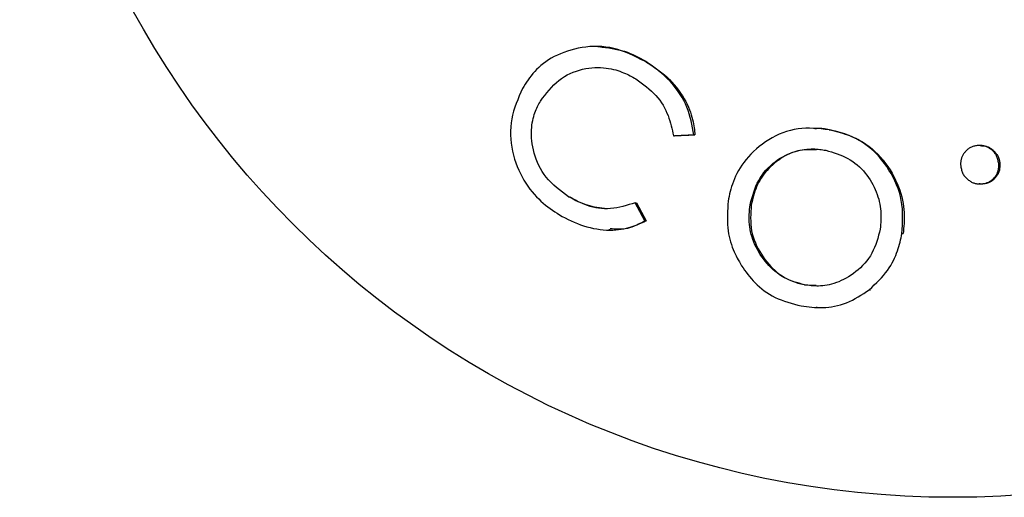
# Model space of a CAD drawing. Extents: x -160 to 8813, y 23 to 3132.
# Drawn here: x 7733 to 7741, y 2109 to 2113 of the extents above; entities that cross this region are included whole.
import ezdxf

# ---------------------------------------------------------------- set-up
doc = ezdxf.new("R2010")
doc.units = 0

msp = doc.modelspace()

# ---------------------------------------------------------------- linework, layer by layer
at = {"color": 0, "linetype": 'Continuous'}
for p, q in [((7737.6237, 2112.5917), (7737.6324, 2112.5914)), ((7737.9892, 2112.4769), (7737.9982, 2112.4766)), ((7739.3056, 2111.9565), (7739.3144, 2111.9561)), ((7739.4261, 2111.9429), (7739.4351, 2111.9427)), ((7738.2127, 2111.8961), (7738.2218, 2111.8958)), ((7738.3715, 2111.9029), (7738.3805, 2111.9025)), ((7740.6039, 2111.8204), (7740.6129, 2111.8201)), ((7740.7478, 2111.6809), (7740.7568, 2111.6807)), ((7740.604, 2111.5198), (7740.595, 2111.5202)), ((7740.614, 2111.5202), (7740.623, 2111.52)), ((7737.3957, 2111.4201), (7737.4048, 2111.4198)), ((7737.9905, 2111.2324), (7737.916, 2111.3737)), ((7737.916, 2111.3737), (7737.9251, 2111.3733)), ((7738.8104, 2111.3576), (7738.8195, 2111.3572)), ((7737.9905, 2111.2324), (7737.9997, 2111.2322)), ((7737.7189, 2111.1629), (7737.7098, 2111.1632)), ((7739.9933, 2111.133), (7740.0024, 2111.1328)), ((7739.2331, 2110.7334), (7739.2423, 2110.7332)), ((7739.2423, 2110.7332), (7739.324, 2110.7319)), ((7739.7393, 2110.6948), (7739.7485, 2110.6946)), ((7739.3336, 2110.5557), (7739.3246, 2110.556))]:
    msp.add_line(p, q, dxfattribs=at)
for points in [[(7737.9892, 2112.4769), (7737.9595, 2112.4918), (7737.9296, 2112.5066), (7737.8998, 2112.5208), (7737.8698, 2112.5344), (7737.8397, 2112.547), (7737.8094, 2112.5584), (7737.779, 2112.5684), (7737.7483, 2112.5768), (7737.7175, 2112.5834), (7737.6864, 2112.5881), (7737.6553, 2112.5912), (7737.6242, 2112.5926), (7737.5932, 2112.5925), (7737.5624, 2112.5909), (7737.5318, 2112.5881), (7737.5017, 2112.5839), (7737.472, 2112.5786), (7737.4429, 2112.5721), (7737.4144, 2112.5646), (7737.3866, 2112.5561), (7737.3597, 2112.5466), (7737.3336, 2112.5362), (7737.3085, 2112.525), (7737.2844, 2112.513), (7737.2615, 2112.5003), (7737.2398, 2112.4869), (7737.2191, 2112.473), (7737.1996, 2112.4585), (7737.1811, 2112.4435), (7737.1637, 2112.4282), (7737.1474, 2112.4125), (7737.1322, 2112.3966), (7737.118, 2112.3805), (7737.1046, 2112.3642), (7737.0921, 2112.3478), (7737.0802, 2112.3312), (7737.0688, 2112.3146), (7737.0579, 2112.2979), (7737.0471, 2112.2811), (7737.0366, 2112.2643)], [(7737.6323, 2112.5911), (7737.6583, 2112.5878), (7737.684, 2112.5844), (7737.7096, 2112.5807), (7737.7349, 2112.5767), (7737.7599, 2112.5722), (7737.7843, 2112.5671), (7737.8082, 2112.5612), (7737.8314, 2112.5546), (7737.8539, 2112.5469), (7737.8758, 2112.5385), (7737.8971, 2112.5293), (7737.9179, 2112.5195), (7737.9383, 2112.5092), (7737.9584, 2112.4985), (7737.9784, 2112.4877), (7737.9982, 2112.4766)], [(7738.3715, 2111.9029), (7738.3668, 2111.9304), (7738.3619, 2111.9579), (7738.3567, 2111.9853), (7738.3508, 2112.0126), (7738.3443, 2112.0396), (7738.3368, 2112.0664), (7738.3282, 2112.0929), (7738.3183, 2112.119), (7738.307, 2112.1447), (7738.2945, 2112.1699), (7738.2808, 2112.1944), (7738.2663, 2112.2182), (7738.251, 2112.241), (7738.2353, 2112.2629), (7738.2191, 2112.2836), (7738.2029, 2112.303), (7738.1867, 2112.3211), (7738.1706, 2112.3378), (7738.1547, 2112.3533), (7738.1391, 2112.3676), (7738.1239, 2112.3808), (7738.1091, 2112.393), (7738.0948, 2112.4043), (7738.0812, 2112.4146), (7738.0682, 2112.4242), (7738.0558, 2112.433), (7738.0439, 2112.4412), (7738.0324, 2112.449), (7738.0213, 2112.4563), (7738.0105, 2112.4633), (7737.9998, 2112.4702), (7737.9892, 2112.4769)], [(7737.9982, 2112.4766), (7738.0194, 2112.4625), (7738.0404, 2112.4481), (7738.0614, 2112.4336), (7738.0822, 2112.4186), (7738.1029, 2112.4032), (7738.1232, 2112.387), (7738.1433, 2112.3701), (7738.163, 2112.3524), (7738.1823, 2112.3336), (7738.2011, 2112.3139), (7738.2192, 2112.2935), (7738.2367, 2112.2725), (7738.2532, 2112.251), (7738.2688, 2112.2292), (7738.2834, 2112.2072), (7738.2967, 2112.1852), (7738.3088, 2112.1633), (7738.3197, 2112.1416), (7738.3294, 2112.1203), (7738.3379, 2112.0994), (7738.3455, 2112.079), (7738.352, 2112.0593), (7738.3577, 2112.0403), (7738.3624, 2112.0223), (7738.3664, 2112.0051), (7738.3698, 2111.9889), (7738.3725, 2111.9734), (7738.3747, 2111.9585), (7738.3765, 2111.944), (7738.3781, 2111.93), (7738.3794, 2111.9162), (7738.3806, 2111.9025)], [(7737.1765, 2112.1658), (7737.1933, 2112.1881), (7737.2102, 2112.2101), (7737.2274, 2112.2318), (7737.2449, 2112.2529), (7737.2628, 2112.2733), (7737.2814, 2112.2928), (7737.3007, 2112.3111), (7737.3208, 2112.3282), (7737.3418, 2112.3439), (7737.3637, 2112.358), (7737.3862, 2112.3708), (7737.4094, 2112.3822), (7737.4329, 2112.3922), (7737.4569, 2112.4009), (7737.481, 2112.4083), (7737.5051, 2112.4145), (7737.5293, 2112.4194), (7737.5532, 2112.4231), (7737.5769, 2112.4256), (7737.6003, 2112.4272), (7737.6232, 2112.4277), (7737.6455, 2112.4273), (7737.6672, 2112.426), (7737.6881, 2112.424), (7737.7081, 2112.4211), (7737.7273, 2112.4177), (7737.7456, 2112.4136), (7737.7631, 2112.409), (7737.7798, 2112.4041), (7737.7957, 2112.3988), (7737.8107, 2112.3932), (7737.825, 2112.3875), (7737.8385, 2112.3817), (7737.8513, 2112.3759), (7737.8635, 2112.37), (7737.8753, 2112.364), (7737.8866, 2112.358), (7737.8977, 2112.3519), (7737.9086, 2112.3459), (7737.9193, 2112.3398)], [(7737.9193, 2112.3398), (7737.9405, 2112.3245), (7737.9615, 2112.3091), (7737.9822, 2112.2936), (7738.0025, 2112.2778), (7738.0221, 2112.2616), (7738.041, 2112.245), (7738.059, 2112.2279), (7738.0759, 2112.2102), (7738.0917, 2112.1918), (7738.1063, 2112.1729), (7738.1198, 2112.1534), (7738.1321, 2112.1336), (7738.1434, 2112.1136), (7738.1536, 2112.0934), (7738.1629, 2112.0731), (7738.1711, 2112.0529), (7738.1784, 2112.0329), (7738.1848, 2112.0131), (7738.1906, 2111.9934), (7738.1957, 2111.9738), (7738.2004, 2111.9543), (7738.2047, 2111.9348), (7738.2088, 2111.9155), (7738.2128, 2111.8961)], [(7737.0365, 2112.2643), (7737.0239, 2112.2353), (7737.0114, 2112.2062), (7736.9994, 2112.1769), (7736.988, 2112.1475), (7736.9775, 2112.1179), (7736.9682, 2112.088), (7736.9601, 2112.0577), (7736.9536, 2112.0271), (7736.9487, 2111.996), (7736.9456, 2111.9645), (7736.9441, 2111.9328), (7736.9443, 2111.901), (7736.9459, 2111.8692), (7736.9491, 2111.8376), (7736.9537, 2111.8061), (7736.9596, 2111.7751), (7736.9669, 2111.7444), (7736.9754, 2111.7143), (7736.9851, 2111.6849), (7736.9959, 2111.6561), (7737.0077, 2111.6281), (7737.0204, 2111.601), (7737.0339, 2111.5748), (7737.0482, 2111.5496), (7737.0632, 2111.5254), (7737.0788, 2111.5024), (7737.0949, 2111.4804), (7737.1115, 2111.4595), (7737.1284, 2111.4396), (7737.1457, 2111.4208), (7737.1632, 2111.4031), (7737.1808, 2111.3864), (7737.1986, 2111.3707), (7737.2164, 2111.356), (7737.2342, 2111.342), (7737.2522, 2111.3287), (7737.2701, 2111.3159), (7737.2881, 2111.3035), (7737.3061, 2111.2913), (7737.3242, 2111.2793)], [(7737.3957, 2111.4201), (7737.3718, 2111.4379), (7737.3481, 2111.4559), (7737.3248, 2111.4741), (7737.3021, 2111.4927), (7737.2802, 2111.5117), (7737.2594, 2111.5312), (7737.2398, 2111.5514), (7737.2216, 2111.5725), (7737.205, 2111.5944), (7737.19, 2111.617), (7737.1764, 2111.6403), (7737.1643, 2111.6641), (7737.1536, 2111.6882), (7737.1441, 2111.7125), (7737.1358, 2111.7369), (7737.1286, 2111.7612), (7737.1226, 2111.7853), (7737.1175, 2111.8091), (7737.1135, 2111.8325), (7737.1104, 2111.8554), (7737.1083, 2111.8779), (7737.107, 2111.8997), (7737.1067, 2111.9208), (7737.1072, 2111.9412), (7737.1085, 2111.9607), (7737.1106, 2111.9794), (7737.1133, 2111.9972), (7737.1166, 2112.0143), (7737.1204, 2112.0305), (7737.1247, 2112.0459), (7737.1292, 2112.0606), (7737.134, 2112.0744), (7737.1389, 2112.0875), (7737.1441, 2112.1), (7737.1493, 2112.1118), (7737.1546, 2112.1232), (7737.16, 2112.1342), (7737.1655, 2112.1449), (7737.171, 2112.1554), (7737.1765, 2112.1659)], [(7739.4261, 2111.9429), (7739.3957, 2111.9461), (7739.3652, 2111.9491), (7739.3347, 2111.9516), (7739.3044, 2111.9534), (7739.274, 2111.9543), (7739.2438, 2111.954), (7739.2137, 2111.9524), (7739.1838, 2111.9491), (7739.154, 2111.944), (7739.1245, 2111.9372), (7739.0952, 2111.9288), (7739.0664, 2111.9187), (7739.0381, 2111.9072), (7739.0103, 2111.8943), (7738.9831, 2111.8801), (7738.9567, 2111.8647), (7738.931, 2111.8481), (7738.9062, 2111.8306), (7738.8824, 2111.8121), (7738.8595, 2111.7928), (7738.8377, 2111.7729), (7738.8171, 2111.7524), (7738.7977, 2111.7315), (7738.7795, 2111.7102), (7738.7628, 2111.6887), (7738.7473, 2111.6671), (7738.7331, 2111.6454), (7738.7201, 2111.6238), (7738.7084, 2111.6022), (7738.6978, 2111.5809), (7738.6883, 2111.5599), (7738.68, 2111.5393), (7738.6726, 2111.5191), (7738.6662, 2111.4994), (7738.6606, 2111.48), (7738.6556, 2111.4609), (7738.6511, 2111.4421), (7738.647, 2111.4234), (7738.6432, 2111.4048), (7738.6395, 2111.3864)], [(7739.3148, 2111.9523), (7739.3209, 2111.9531), (7739.3271, 2111.9538), (7739.3333, 2111.9544), (7739.3397, 2111.9548), (7739.3462, 2111.9551), (7739.353, 2111.9552), (7739.36, 2111.9551), (7739.3673, 2111.9546), (7739.375, 2111.9539), (7739.383, 2111.9528), (7739.3913, 2111.9515), (7739.3998, 2111.95), (7739.4085, 2111.9483), (7739.4173, 2111.9465), (7739.4262, 2111.9446), (7739.4352, 2111.9427)], [(7739.9933, 2111.133), (7739.9954, 2111.1656), (7739.9971, 2111.1981), (7739.9983, 2111.2306), (7739.9988, 2111.2629), (7739.9983, 2111.2951), (7739.9967, 2111.3272), (7739.9936, 2111.3591), (7739.9888, 2111.3908), (7739.9822, 2111.4221), (7739.9738, 2111.4532), (7739.9637, 2111.4839), (7739.9521, 2111.514), (7739.939, 2111.5437), (7739.9247, 2111.5727), (7739.9091, 2111.6009), (7739.8925, 2111.6284), (7739.875, 2111.6551), (7739.8566, 2111.6808), (7739.8375, 2111.7054), (7739.8177, 2111.7289), (7739.7974, 2111.7512), (7739.7767, 2111.7721), (7739.7556, 2111.7917), (7739.7343, 2111.8097), (7739.7129, 2111.8262), (7739.6914, 2111.8411), (7739.6699, 2111.8547), (7739.6487, 2111.8669), (7739.6277, 2111.8778), (7739.607, 2111.8876), (7739.5868, 2111.8963), (7739.5671, 2111.904), (7739.5481, 2111.9108), (7739.5296, 2111.9169), (7739.5116, 2111.9223), (7739.4941, 2111.9271), (7739.4768, 2111.9314), (7739.4598, 2111.9355), (7739.443, 2111.9393), (7739.4262, 2111.9429)], [(7739.4351, 2111.9427), (7739.4643, 2111.9349), (7739.4933, 2111.9268), (7739.5222, 2111.9184), (7739.5508, 2111.9093), (7739.579, 2111.8994), (7739.6069, 2111.8885), (7739.6342, 2111.8764), (7739.661, 2111.8629), (7739.687, 2111.8477), (7739.7124, 2111.8311), (7739.737, 2111.813), (7739.7608, 2111.7936), (7739.7837, 2111.773), (7739.8057, 2111.7513), (7739.8268, 2111.7286), (7739.8469, 2111.705), (7739.866, 2111.6805), (7739.884, 2111.6554), (7739.9009, 2111.6298), (7739.9167, 2111.6037), (7739.9313, 2111.5773), (7739.9447, 2111.5507), (7739.9568, 2111.5241), (7739.9677, 2111.4975), (7739.9772, 2111.4711), (7739.9854, 2111.445), (7739.9925, 2111.4192), (7739.9983, 2111.3938), (7740.0031, 2111.3689), (7740.0068, 2111.3446), (7740.0095, 2111.3208), (7740.0113, 2111.2978), (7740.0121, 2111.2755), (7740.0122, 2111.2539), (7740.0116, 2111.2328), (7740.0105, 2111.2122), (7740.0089, 2111.192), (7740.0069, 2111.1721), (7740.0048, 2111.1524), (7740.0025, 2111.1328)], [(7738.3805, 2111.9025), (7738.2218, 2111.8958)], [(7738.8104, 2111.3576), (7738.8172, 2111.3823), (7738.8241, 2111.4069), (7738.8312, 2111.4313), (7738.8389, 2111.4554), (7738.8472, 2111.4792), (7738.8563, 2111.5025), (7738.8664, 2111.5252), (7738.8776, 2111.5473), (7738.8901, 2111.5686), (7738.9037, 2111.5892), (7738.9185, 2111.6089), (7738.9343, 2111.6277), (7738.951, 2111.6457), (7738.9684, 2111.6626), (7738.9867, 2111.6786), (7739.0055, 2111.6936), (7739.0248, 2111.7075), (7739.0445, 2111.7203), (7739.0645, 2111.732), (7739.0847, 2111.7426), (7739.1049, 2111.7522), (7739.1249, 2111.7607), (7739.1447, 2111.7681), (7739.1642, 2111.7744), (7739.1832, 2111.7797), (7739.2017, 2111.7839), (7739.2197, 2111.7872), (7739.237, 2111.7898), (7739.2538, 2111.7915), (7739.27, 2111.7926), (7739.2854, 2111.7931), (7739.3002, 2111.7932), (7739.3143, 2111.7928), (7739.3278, 2111.7921), (7739.3407, 2111.791), (7739.3532, 2111.7898), (7739.3653, 2111.7883), (7739.3771, 2111.7866), (7739.3887, 2111.7849), (7739.4003, 2111.7831)], [(7739.3253, 2111.7844), (7739.31, 2111.7855), (7739.2946, 2111.7864), (7739.2791, 2111.7871), (7739.2635, 2111.7874), (7739.2478, 2111.7872), (7739.232, 2111.7864), (7739.216, 2111.7848), (7739.1998, 2111.7823), (7739.1834, 2111.7789), (7739.1668, 2111.7744), (7739.15, 2111.769), (7739.1332, 2111.7626), (7739.1164, 2111.7554), (7739.0995, 2111.7473), (7739.0827, 2111.7383), (7739.0661, 2111.7285), (7739.0496, 2111.718), (7739.0333, 2111.7067), (7739.0173, 2111.6947), (7739.0016, 2111.6821), (7738.9864, 2111.6689), (7738.9717, 2111.6552), (7738.9575, 2111.641), (7738.9439, 2111.6263), (7738.931, 2111.6113), (7738.9188, 2111.5959), (7738.9073, 2111.5802), (7738.8965, 2111.5642), (7738.8865, 2111.5479), (7738.8772, 2111.5314), (7738.8687, 2111.5146), (7738.861, 2111.4976), (7738.8541, 2111.4805), (7738.8478, 2111.4632), (7738.8422, 2111.4457), (7738.8371, 2111.4282), (7738.8324, 2111.4105), (7738.8279, 2111.3928), (7738.8237, 2111.375), (7738.8196, 2111.3573)], [(7739.4002, 2111.7831), (7739.4225, 2111.7766), (7739.4446, 2111.77), (7739.4665, 2111.7631), (7739.4883, 2111.7559), (7739.5097, 2111.748), (7739.5307, 2111.7395), (7739.5513, 2111.7302), (7739.5714, 2111.7199), (7739.5908, 2111.7086), (7739.6097, 2111.6963), (7739.6278, 2111.683), (7739.6453, 2111.6689), (7739.662, 2111.654), (7739.678, 2111.6383), (7739.6932, 2111.622), (7739.7077, 2111.6052), (7739.7212, 2111.5878), (7739.734, 2111.5701), (7739.7459, 2111.5519), (7739.757, 2111.5335), (7739.7673, 2111.5148), (7739.7768, 2111.4959), (7739.7855, 2111.477), (7739.7934, 2111.458), (7739.8006, 2111.4389), (7739.8069, 2111.42), (7739.8125, 2111.4011), (7739.8174, 2111.3823), (7739.8214, 2111.3636), (7739.8247, 2111.345), (7739.8273, 2111.3267), (7739.829, 2111.3085), (7739.8301, 2111.2905), (7739.8304, 2111.2727), (7739.8302, 2111.2551), (7739.8295, 2111.2376), (7739.8285, 2111.2202), (7739.8271, 2111.2029), (7739.8256, 2111.1857), (7739.8239, 2111.1684)], [(7740.5855, 2111.8204), (7740.579, 2111.8193), (7740.5725, 2111.8181), (7740.5659, 2111.8169), (7740.5595, 2111.8155), (7740.5531, 2111.8139), (7740.5469, 2111.8122), (7740.5408, 2111.8101), (7740.5348, 2111.8077), (7740.529, 2111.805), (7740.5233, 2111.802), (7740.5179, 2111.7987), (7740.5126, 2111.7951), (7740.5076, 2111.7912), (7740.5027, 2111.7871), (7740.498, 2111.7829), (7740.4936, 2111.7785), (7740.4893, 2111.7739), (7740.4853, 2111.7693), (7740.4815, 2111.7645), (7740.4779, 2111.7597), (7740.4745, 2111.7547), (7740.4714, 2111.7498), (7740.4684, 2111.7447), (7740.4657, 2111.7396), (7740.4633, 2111.7345), (7740.461, 2111.7294), (7740.459, 2111.7243), (7740.4573, 2111.7191), (7740.4557, 2111.714), (7740.4544, 2111.7089), (7740.4533, 2111.7039), (7740.4525, 2111.6988), (7740.4518, 2111.6938), (7740.4514, 2111.6889), (7740.4511, 2111.684), (7740.451, 2111.6791), (7740.451, 2111.6742), (7740.4511, 2111.6694), (7740.4513, 2111.6645), (7740.4515, 2111.6597)], [(7740.7478, 2111.6809), (7740.7463, 2111.6886), (7740.7447, 2111.6962), (7740.7429, 2111.7038), (7740.741, 2111.7112), (7740.7389, 2111.7186), (7740.7365, 2111.7258), (7740.7338, 2111.7328), (7740.7306, 2111.7396), (7740.7271, 2111.7462), (7740.7231, 2111.7525), (7740.7188, 2111.7585), (7740.7142, 2111.7643), (7740.7093, 2111.7699), (7740.7041, 2111.7752), (7740.6988, 2111.7802), (7740.6933, 2111.785), (7740.6877, 2111.7895), (7740.6821, 2111.7937), (7740.6764, 2111.7976), (7740.6706, 2111.8012), (7740.6649, 2111.8045), (7740.6593, 2111.8075), (7740.6537, 2111.8101), (7740.6483, 2111.8123), (7740.643, 2111.8142), (7740.6378, 2111.8158), (7740.6328, 2111.817), (7740.628, 2111.818), (7740.6234, 2111.8187), (7740.619, 2111.8193), (7740.6148, 2111.8197), (7740.6109, 2111.82), (7740.6072, 2111.8202), (7740.6037, 2111.8204), (7740.6004, 2111.8205), (7740.5973, 2111.8205), (7740.5942, 2111.8205), (7740.5913, 2111.8205), (7740.5884, 2111.8204), (7740.5856, 2111.8204)], [(7740.6127, 2111.8182), (7740.6182, 2111.818), (7740.6236, 2111.8178), (7740.6289, 2111.8174), (7740.6343, 2111.8169), (7740.6396, 2111.8163), (7740.645, 2111.8154), (7740.6503, 2111.8142), (7740.6556, 2111.8127), (7740.6609, 2111.8108), (7740.6661, 2111.8086), (7740.6713, 2111.8061), (7740.6765, 2111.8033), (7740.6816, 2111.8002), (7740.6866, 2111.7968), (7740.6916, 2111.7932), (7740.6966, 2111.7894), (7740.7014, 2111.7854), (7740.7062, 2111.7812), (7740.7108, 2111.7768), (7740.7153, 2111.7723), (7740.7196, 2111.7677), (7740.7237, 2111.7631), (7740.7276, 2111.7583), (7740.7311, 2111.7535), (7740.7344, 2111.7487), (7740.7374, 2111.7438), (7740.7402, 2111.739), (7740.7426, 2111.7341), (7740.7448, 2111.7294), (7740.7468, 2111.7246), (7740.7485, 2111.7199), (7740.7501, 2111.7153), (7740.7514, 2111.7108), (7740.7525, 2111.7063), (7740.7535, 2111.702), (7740.7543, 2111.6976), (7740.755, 2111.6934), (7740.7557, 2111.6891), (7740.7563, 2111.6849), (7740.7569, 2111.6807)], [(7740.614, 2111.5202), (7740.6206, 2111.5213), (7740.6272, 2111.5224), (7740.6337, 2111.5236), (7740.6402, 2111.5249), (7740.6465, 2111.5265), (7740.6528, 2111.5282), (7740.6589, 2111.5302), (7740.6649, 2111.5326), (7740.6708, 2111.5353), (7740.6764, 2111.5383), (7740.6819, 2111.5417), (7740.6872, 2111.5453), (7740.6923, 2111.5492), (7740.6973, 2111.5533), (7740.702, 2111.5576), (7740.7066, 2111.5621), (7740.7109, 2111.5668), (7740.715, 2111.5716), (7740.719, 2111.5765), (7740.7227, 2111.5815), (7740.7261, 2111.5865), (7740.7293, 2111.5917), (7740.7323, 2111.5969), (7740.735, 2111.6021), (7740.7374, 2111.6073), (7740.7395, 2111.6126), (7740.7414, 2111.6178), (7740.743, 2111.623), (7740.7444, 2111.6282), (7740.7456, 2111.6333), (7740.7465, 2111.6383), (7740.7473, 2111.6433), (7740.7478, 2111.6482), (7740.7481, 2111.653), (7740.7483, 2111.6578), (7740.7484, 2111.6625), (7740.7483, 2111.6671), (7740.7482, 2111.6717), (7740.748, 2111.6763), (7740.7478, 2111.6809)], [(7740.7568, 2111.6807), (7740.7567, 2111.6729), (7740.7566, 2111.6652), (7740.7563, 2111.6575), (7740.7558, 2111.6499), (7740.7551, 2111.6424), (7740.7541, 2111.635), (7740.7528, 2111.6278), (7740.7511, 2111.6207), (7740.749, 2111.6139), (7740.7464, 2111.6073), (7740.7435, 2111.6009), (7740.7403, 2111.5947), (7740.7367, 2111.5887), (7740.7329, 2111.583), (7740.7289, 2111.5774), (7740.7247, 2111.5721), (7740.7203, 2111.5671), (7740.7159, 2111.5622), (7740.7113, 2111.5577), (7740.7067, 2111.5534), (7740.702, 2111.5493), (7740.6972, 2111.5456), (7740.6924, 2111.5422), (7740.6876, 2111.5391), (7740.6829, 2111.5363), (7740.6781, 2111.5339), (7740.6734, 2111.5317), (7740.6688, 2111.5298), (7740.6642, 2111.5282), (7740.6598, 2111.5268), (7740.6555, 2111.5255), (7740.6514, 2111.5245), (7740.6475, 2111.5236), (7740.6437, 2111.5228), (7740.6401, 2111.5222), (7740.6365, 2111.5216), (7740.6331, 2111.5211), (7740.6297, 2111.5207), (7740.6264, 2111.5203), (7740.6231, 2111.52)], [(7740.4514, 2111.6597), (7740.4531, 2111.6518), (7740.4547, 2111.644), (7740.4565, 2111.6363), (7740.4584, 2111.6286), (7740.4606, 2111.6211), (7740.463, 2111.6137), (7740.4658, 2111.6066), (7740.469, 2111.5997), (7740.4727, 2111.5931), (7740.4768, 2111.5867), (7740.4812, 2111.5806), (7740.486, 2111.5748), (7740.491, 2111.5693), (7740.4963, 2111.564), (7740.5018, 2111.559), (7740.5074, 2111.5543), (7740.5131, 2111.5499), (7740.5189, 2111.5458), (7740.5246, 2111.542), (7740.5304, 2111.5385), (7740.5362, 2111.5353), (7740.5418, 2111.5325), (7740.5474, 2111.53), (7740.5529, 2111.5278), (7740.5581, 2111.526), (7740.5632, 2111.5245), (7740.5682, 2111.5234), (7740.5729, 2111.5224), (7740.5774, 2111.5217), (7740.5817, 2111.5212), (7740.5858, 2111.5208), (7740.5896, 2111.5205), (7740.5932, 2111.5203), (7740.5966, 2111.5202), (7740.5998, 2111.5201), (7740.6028, 2111.5201), (7740.6057, 2111.5201), (7740.6086, 2111.5201), (7740.6113, 2111.5202), (7740.6141, 2111.5202)], [(7737.916, 2111.3737), (7737.8919, 2111.3661), (7737.8678, 2111.3587), (7737.8436, 2111.3517), (7737.8196, 2111.3452), (7737.7955, 2111.3394), (7737.7716, 2111.3345), (7737.7477, 2111.3307), (7737.7239, 2111.3282), (7737.7002, 2111.3271), (7737.6766, 2111.3273), (7737.6534, 2111.3288), (7737.6305, 2111.3315), (7737.608, 2111.3352), (7737.5859, 2111.3399), (7737.5645, 2111.3454), (7737.5437, 2111.3518), (7737.5236, 2111.3588), (7737.5042, 2111.3665), (7737.4852, 2111.3746), (7737.4668, 2111.3832), (7737.4487, 2111.3921), (7737.4309, 2111.4013), (7737.4133, 2111.4106), (7737.3957, 2111.4201)], [(7737.4048, 2111.4198), (7737.4213, 2111.4108), (7737.4378, 2111.4018), (7737.4544, 2111.393), (7737.4712, 2111.3846), (7737.4881, 2111.3765), (7737.5054, 2111.3691), (7737.523, 2111.3623), (7737.541, 2111.3562), (7737.5594, 2111.351), (7737.5782, 2111.3466), (7737.5974, 2111.3428), (7737.6168, 2111.3395), (7737.6365, 2111.3367), (7737.6563, 2111.3342), (7737.6763, 2111.3319), (7737.6963, 2111.3297)], [(7737.9251, 2111.3733), (7737.9997, 2111.2322)], [(7738.6395, 2111.3863), (7738.6377, 2111.3595), (7738.6361, 2111.3328), (7738.6347, 2111.3063), (7738.6336, 2111.28), (7738.6331, 2111.254), (7738.6333, 2111.2285), (7738.6342, 2111.2035), (7738.636, 2111.1791), (7738.6388, 2111.1554), (7738.6425, 2111.1324), (7738.6471, 2111.1101), (7738.6524, 2111.0885), (7738.6584, 2111.0676), (7738.6649, 2111.0476), (7738.6718, 2111.0283), (7738.6791, 2111.0097), (7738.6866, 2110.992), (7738.6944, 2110.975), (7738.7024, 2110.9585), (7738.7105, 2110.9426), (7738.7187, 2110.9271), (7738.727, 2110.9118), (7738.7354, 2110.8968), (7738.7439, 2110.8819)], [(7739.2331, 2110.7334), (7739.2125, 2110.7392), (7739.1918, 2110.7451), (7739.1713, 2110.7513), (7739.151, 2110.7579), (7739.1309, 2110.7651), (7739.1112, 2110.7729), (7739.092, 2110.7816), (7739.0732, 2110.7911), (7739.055, 2110.8018), (7739.0373, 2110.8134), (7739.0202, 2110.826), (7739.0036, 2110.8395), (7738.9875, 2110.8538), (7738.972, 2110.8688), (7738.957, 2110.8845), (7738.9425, 2110.9008), (7738.9285, 2110.9176), (7738.915, 2110.9349), (7738.9022, 2110.9526), (7738.8899, 2110.9707), (7738.8784, 2110.9892), (7738.8675, 2111.008), (7738.8575, 2111.0271), (7738.8482, 2111.0465), (7738.8398, 2111.0661), (7738.8322, 2111.0858), (7738.8255, 2111.1057), (7738.8196, 2111.1256), (7738.8147, 2111.1455), (7738.8106, 2111.1654), (7738.8075, 2111.1852), (7738.8052, 2111.2049), (7738.8039, 2111.2244), (7738.8033, 2111.2437), (7738.8035, 2111.2629), (7738.8042, 2111.282), (7738.8054, 2111.301), (7738.8069, 2111.3199), (7738.8086, 2111.3388), (7738.8105, 2111.3576)], [(7738.8195, 2111.3572), (7738.8179, 2111.3317), (7738.8165, 2111.3062), (7738.8154, 2111.2807), (7738.8149, 2111.2554), (7738.8151, 2111.2301), (7738.8163, 2111.2051), (7738.8187, 2111.1802), (7738.8224, 2111.1555), (7738.8276, 2111.1311), (7738.8342, 2111.1071), (7738.8422, 2111.0834), (7738.8513, 2111.0601), (7738.8616, 2111.0372), (7738.8729, 2111.0149), (7738.8851, 2110.9931), (7738.8981, 2110.972), (7738.9117, 2110.9515), (7738.926, 2110.9317), (7738.9408, 2110.9128), (7738.956, 2110.8947), (7738.9715, 2110.8776), (7738.9873, 2110.8615), (7739.0033, 2110.8465), (7739.0194, 2110.8326), (7739.0355, 2110.82), (7739.0516, 2110.8086), (7739.0675, 2110.7982), (7739.0832, 2110.789), (7739.0986, 2110.7807), (7739.1137, 2110.7733), (7739.1284, 2110.7667), (7739.1426, 2110.761), (7739.1563, 2110.7559), (7739.1695, 2110.7515), (7739.1823, 2110.7476), (7739.1947, 2110.7442), (7739.2069, 2110.7411), (7739.2188, 2110.7383), (7739.2306, 2110.7357), (7739.2424, 2110.7332)], [(7737.3241, 2111.2793), (7737.3472, 2111.2674), (7737.3702, 2111.2556), (7737.3934, 2111.2441), (7737.4168, 2111.2329), (7737.4404, 2111.2221), (7737.4643, 2111.212), (7737.4886, 2111.2025), (7737.5133, 2111.1939), (7737.5385, 2111.1862), (7737.564, 2111.1795), (7737.5897, 2111.1737), (7737.6155, 2111.1689), (7737.6411, 2111.1652), (7737.6666, 2111.1625), (7737.6916, 2111.1608), (7737.7161, 2111.1602), (7737.74, 2111.1607), (7737.7631, 2111.1622), (7737.7855, 2111.1645), (7737.8069, 2111.1676), (7737.8274, 2111.1714), (7737.8469, 2111.1758), (7737.8654, 2111.1805), (7737.8827, 2111.1856), (7737.8988, 2111.191), (7737.9139, 2111.1966), (7737.9281, 2111.2023), (7737.9415, 2111.2081), (7737.9543, 2111.2141), (7737.9666, 2111.2202), (7737.9787, 2111.2263), (7737.9906, 2111.2325)], [(7737.9997, 2111.2322), (7737.9813, 2111.2232), (7737.9628, 2111.2144), (7737.9444, 2111.2059), (7737.9261, 2111.1979), (7737.9079, 2111.1905), (7737.8898, 2111.184), (7737.872, 2111.1784), (7737.8543, 2111.1739), (7737.8369, 2111.1707), (7737.8197, 2111.1686), (7737.8027, 2111.1675), (7737.7858, 2111.1672), (7737.769, 2111.1675), (7737.7523, 2111.1684), (7737.7357, 2111.1695), (7737.7192, 2111.1708)], [(7739.8239, 2111.1684), (7739.8177, 2111.144), (7739.8112, 2111.1196), (7739.8045, 2111.0955), (7739.7972, 2111.0716), (7739.7893, 2111.0481), (7739.7805, 2111.0251), (7739.7707, 2111.0027), (7739.7597, 2110.9809), (7739.7474, 2110.9599), (7739.7339, 2110.9397), (7739.7193, 2110.9203), (7739.7037, 2110.9018), (7739.6873, 2110.8841), (7739.6701, 2110.8672), (7739.6524, 2110.8513), (7739.6342, 2110.8362), (7739.6157, 2110.8221), (7739.5968, 2110.8089), (7739.5778, 2110.7967), (7739.5587, 2110.7855), (7739.5395, 2110.7752), (7739.5204, 2110.7659), (7739.5014, 2110.7576), (7739.4826, 2110.7503), (7739.464, 2110.7441), (7739.4457, 2110.7388), (7739.4277, 2110.7344), (7739.4102, 2110.7309), (7739.393, 2110.7282), (7739.3763, 2110.7262), (7739.3601, 2110.7249), (7739.3444, 2110.7242), (7739.3293, 2110.7241), (7739.3146, 2110.7245), (7739.3004, 2110.7254), (7739.2865, 2110.7265), (7739.2729, 2110.728), (7739.2596, 2110.7297), (7739.2463, 2110.7315), (7739.2332, 2110.7334)], [(7739.7393, 2110.6948), (7739.7588, 2110.7135), (7739.778, 2110.7321), (7739.7969, 2110.7508), (7739.8154, 2110.7696), (7739.8331, 2110.7884), (7739.85, 2110.8073), (7739.866, 2110.8264), (7739.8808, 2110.8456), (7739.8943, 2110.8649), (7739.9066, 2110.8843), (7739.9177, 2110.9037), (7739.9278, 2110.9231), (7739.9368, 2110.9423), (7739.9449, 2110.9612), (7739.9522, 2110.9799), (7739.9587, 2110.9982), (7739.9646, 2111.016), (7739.9698, 2111.0335), (7739.9745, 2111.0506), (7739.9788, 2111.0674), (7739.9828, 2111.084), (7739.9865, 2111.1005), (7739.99, 2111.1168), (7739.9934, 2111.133)], [(7738.7438, 2110.8818), (7738.7559, 2110.8649), (7738.7681, 2110.848), (7738.7806, 2110.8311), (7738.7933, 2110.8144), (7738.8066, 2110.7977), (7738.8204, 2110.7812), (7738.835, 2110.7648), (7738.8504, 2110.7486), (7738.8667, 2110.7327), (7738.884, 2110.7171), (7738.9021, 2110.7019), (7738.9212, 2110.6872), (7738.9412, 2110.6731), (7738.962, 2110.6598), (7738.9837, 2110.6473), (7739.0062, 2110.6357), (7739.0296, 2110.6251), (7739.0537, 2110.6154), (7739.0784, 2110.6065), (7739.1036, 2110.5982), (7739.1293, 2110.5905), (7739.1552, 2110.5831), (7739.1814, 2110.5759), (7739.2077, 2110.5689)], [(7739.2076, 2110.5689), (7739.2283, 2110.5662), (7739.249, 2110.5635), (7739.2698, 2110.5611), (7739.2908, 2110.559), (7739.312, 2110.5573), (7739.3334, 2110.5561), (7739.3552, 2110.5556), (7739.3773, 2110.5559), (7739.3998, 2110.557), (7739.4227, 2110.5589), (7739.4458, 2110.5619), (7739.469, 2110.5659), (7739.4924, 2110.5709), (7739.5157, 2110.5771), (7739.5389, 2110.5845), (7739.5619, 2110.5931), (7739.5847, 2110.603), (7739.6073, 2110.614), (7739.6296, 2110.626), (7739.6518, 2110.6388), (7739.6738, 2110.6522), (7739.6957, 2110.6661), (7739.7176, 2110.6804), (7739.7394, 2110.6948)]]:
    msp.add_lwpolyline(points, dxfattribs=at)
msp.add_circle((7740.3907, 2116.3476), 7.2715, dxfattribs=at)
msp.add_arc((7735.9445, 2166.7602), 54.911, 272.36743, 272.53327, dxfattribs=at)

doc.saveas('drawing.dxf')
